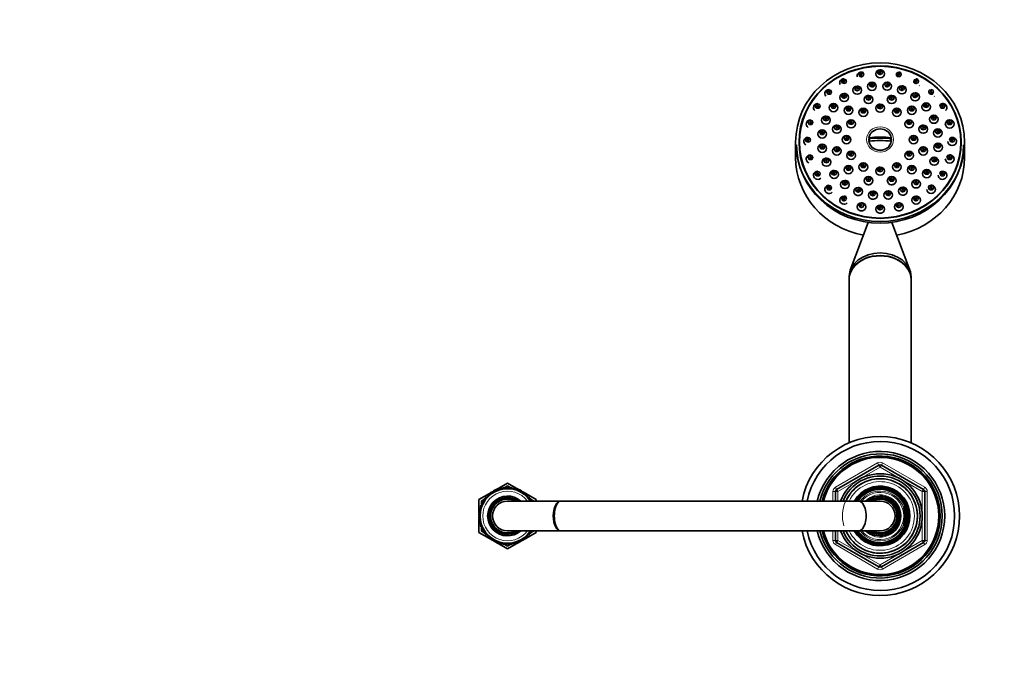
# Model space of a CAD drawing. Units: millimetres. Extents: x 0 to 1478, y 0 to 1758.
# Drawn here: x 396 to 793, y 1498 to 1758 of the extents above; entities that cross this region are included whole.
import ezdxf
from ezdxf import colors
from ezdxf.entities.mleader import LeaderData, LeaderLine
from ezdxf.math import Vec2, Vec3

# ---------------------------------------------------------------- set-up
doc = ezdxf.new("R2010")
doc.units = ezdxf.units.MM
doc.layers.add('DV2_Défaut', color=7, linetype='Continuous')
doc.layers.add('Défaut', color=7, linetype='Continuous')

# ---------------------------------------------------------------- blocks, each defined once
blk = doc.blocks.new('_DOT')
at = {"color": 0}
blk.add_line((0, 0), (-1, 0), dxfattribs=at)
at = {"color": 0, "const_width": 0.333}
blk.add_lwpolyline([(-0.1665, 0, 1), (0.1665, 0, 1)], format="xyb", close=True, dxfattribs=at)
blk = doc.blocks.new('SE1')
at = {"layer": 'DV2_Défaut', "color": 7, "linetype": 'Continuous', "lineweight": 35}
for p, q in [((738.34, 1710.28), (738.68, 1710.17)), ((746.98, 1710.17), (738.68, 1710.17)), ((747.32, 1710.28), (746.98, 1710.17)), ((708.83, 1708.53), (708.83, 1702.37)), ((710.33, 1708.53), (710.33, 1708.02)), ((775.33, 1708.02), (775.33, 1708.53)), ((776.83, 1702.37), (776.83, 1708.53)), ((738.06, 1676.22), (730.82, 1657)), ((754.84, 1657), (747.6, 1676.22)), ((730.33, 1654.35), (730.33, 1653.32)), ((730.33, 1653.2), (730.33, 1587.49)), ((755.33, 1653.32), (755.33, 1654.35)), ((755.33, 1587.49), (755.33, 1653.2)), ((725.33, 1568.72), (742.33, 1578.53)), ((743.33, 1578.53), (760.33, 1568.72)), ((588.35, 1568.73), (592.83, 1571.31)), ((591.49, 1569.39), (592.83, 1570.16)), ((592.83, 1571.31), (597.31, 1568.73)), ((592.83, 1570.16), (594.17, 1569.39)), ((742.1, 1569.84), (742.1, 1570.01)), ((742.83, 1570.03), (742.83, 1569.87)), ((742.83, 1569.87), (742.83, 1569.51)), ((581.33, 1564.67), (585.53, 1567.1)), ((585.59, 1566.32), (584.73, 1566.51)), ((584.73, 1566.51), (584.88, 1565.64)), ((586.36, 1566.93), (585.52, 1567.2)), ((585.52, 1567.2), (585.59, 1566.32)), ((585.64, 1567.16), (586.37, 1567.58)), ((586.37, 1567.82), (586.36, 1566.93)), ((587.19, 1567.48), (586.37, 1567.82)), ((586.61, 1567.72), (587.25, 1568.09)), ((587.28, 1568.36), (587.19, 1567.48)), ((588.06, 1567.95), (587.28, 1568.36)), ((587.5, 1568.24), (588.19, 1568.63)), ((588.22, 1568.81), (588.06, 1567.95)), ((588.97, 1568.33), (588.22, 1568.81)), ((589.21, 1569.18), (588.97, 1568.33)), ((589.9, 1568.64), (589.21, 1569.18)), ((590.22, 1569.46), (589.9, 1568.64)), ((590.87, 1568.86), (590.22, 1569.46)), ((590.76, 1568.96), (590.98, 1569.09)), ((591.26, 1569.65), (590.87, 1568.86)), ((591.84, 1568.99), (591.26, 1569.65)), ((592.3, 1569.74), (591.84, 1568.99)), ((592.83, 1569.03), (592.3, 1569.74)), ((593.36, 1569.74), (592.83, 1569.03)), ((593.82, 1568.99), (593.36, 1569.74)), ((594.4, 1569.65), (593.82, 1568.99)), ((594.79, 1568.86), (594.4, 1569.65)), ((594.68, 1569.09), (594.9, 1568.96)), ((595.44, 1569.46), (594.79, 1568.86)), ((595.76, 1568.64), (595.44, 1569.46)), ((596.45, 1569.18), (595.76, 1568.64)), ((596.7, 1568.33), (596.45, 1569.18)), ((597.44, 1568.81), (596.7, 1568.33)), ((597.6, 1567.95), (597.44, 1568.81)), ((597.47, 1568.63), (598.16, 1568.24)), ((598.38, 1568.36), (597.6, 1567.95)), ((598.47, 1567.48), (598.38, 1568.36)), ((598.41, 1568.09), (599.06, 1567.72)), ((599.29, 1567.82), (598.47, 1567.48)), ((599.3, 1566.93), (599.29, 1567.82)), ((599.29, 1567.58), (600.02, 1567.16)), ((600.14, 1567.2), (599.3, 1566.93)), ((600.07, 1566.32), (600.14, 1567.2)), ((600.93, 1566.51), (600.07, 1566.32)), ((600.13, 1567.1), (604.33, 1564.67)), ((600.78, 1565.64), (600.93, 1566.51)), ((724.83, 1564.03), (724.83, 1567.85)), ((742.1, 1569.41), (742.1, 1569.75)), ((760.83, 1567.85), (760.83, 1548.22)), ((581.33, 1560.14), (581.33, 1564.67)), ((582.72, 1562.36), (581.86, 1562.15)), ((581.86, 1562.15), (582.37, 1561.43)), ((583.14, 1563.25), (582.27, 1563.12)), ((582.27, 1563.12), (582.72, 1562.36)), ((582.33, 1564.1), (583.42, 1564.73)), ((582.33, 1563.13), (582.33, 1564.1)), ((582.33, 1562.27), (582.33, 1563.02)), ((583.65, 1564.09), (582.77, 1564.05)), ((582.77, 1564.05), (583.14, 1563.25)), ((584.23, 1564.89), (583.35, 1564.92)), ((583.35, 1564.92), (583.65, 1564.09)), ((583.74, 1564.91), (584.16, 1565.15)), ((584.88, 1565.64), (584, 1565.75)), ((584, 1565.75), (584.23, 1564.89)), ((614.21, 1564.03), (592.83, 1564.03)), ((601.66, 1565.75), (600.78, 1565.64)), ((601.43, 1564.89), (601.66, 1565.75)), ((602.31, 1564.92), (601.43, 1564.89)), ((601.5, 1565.15), (601.92, 1564.91)), ((602.01, 1564.09), (602.31, 1564.92)), ((602.89, 1564.05), (602.01, 1564.09)), ((602.24, 1564.73), (603.33, 1564.1)), ((603.33, 1564.1), (603.33, 1564.03)), ((604.33, 1564.67), (604.33, 1564.03)), ((734.18, 1564.03), (614.21, 1564.03)), ((742.83, 1564.03), (734.18, 1564.03)), ((752.33, 1561.39), (752.33, 1561.99)), ((581.84, 1558.53), (581.11, 1558.03)), ((581.11, 1558.03), (581.84, 1557.54)), ((581.93, 1559.51), (581.16, 1559.09)), ((581.16, 1559.09), (581.84, 1558.53)), ((582.11, 1560.48), (581.3, 1560.13)), ((581.3, 1560.13), (581.93, 1559.51)), ((581.33, 1559.18), (581.33, 1560.1)), ((581.33, 1558.18), (581.33, 1558.94)), ((582.37, 1561.43), (581.53, 1561.15)), ((581.53, 1561.15), (582.11, 1560.48)), ((582.33, 1561.42), (582.33, 1561.49)), ((752.33, 1561.14), (752.33, 1561.23)), ((581.84, 1557.54), (581.16, 1556.98)), ((581.16, 1556.98), (581.93, 1556.56)), ((581.93, 1556.56), (581.3, 1555.94)), ((581.3, 1555.94), (582.11, 1555.59)), ((581.33, 1557.12), (581.33, 1557.89)), ((581.33, 1555.97), (581.33, 1556.89)), ((581.33, 1551.4), (581.33, 1555.93)), ((582.11, 1555.59), (581.53, 1554.92)), ((581.53, 1554.92), (582.37, 1554.64)), ((582.37, 1554.64), (581.86, 1553.92)), ((582.33, 1554.58), (582.33, 1554.65)), ((752.33, 1554.84), (752.33, 1554.93)), ((752.33, 1554.08), (752.33, 1554.68)), ((585.53, 1548.97), (581.33, 1551.4)), ((581.86, 1553.92), (582.72, 1553.71)), ((582.72, 1553.71), (582.27, 1552.95)), ((582.27, 1552.95), (583.14, 1552.82)), ((582.33, 1553.05), (582.33, 1553.8)), ((582.33, 1551.97), (582.33, 1552.94)), ((583.42, 1551.34), (582.33, 1551.97)), ((583.14, 1552.82), (582.77, 1552.02)), ((582.77, 1552.02), (583.65, 1551.97)), ((583.65, 1551.97), (583.35, 1551.15)), ((583.35, 1551.15), (584.23, 1551.18)), ((584.16, 1550.92), (583.74, 1551.16)), ((584.23, 1551.18), (584, 1550.32)), ((584, 1550.32), (584.88, 1550.43)), ((584.88, 1550.43), (584.73, 1549.56)), ((592.83, 1552.03), (614.21, 1552.03)), ((604.33, 1551.4), (600.13, 1548.97)), ((600.93, 1549.56), (600.78, 1550.43)), ((600.78, 1550.43), (601.66, 1550.32)), ((601.66, 1550.32), (601.43, 1551.18)), ((601.43, 1551.18), (602.31, 1551.15)), ((601.92, 1551.16), (601.5, 1550.92)), ((602.01, 1551.97), (602.89, 1552.02)), ((602.31, 1551.15), (602.01, 1551.97)), ((603.33, 1551.97), (602.24, 1551.34)), ((603.33, 1552.03), (603.33, 1551.97)), ((604.33, 1552.03), (604.33, 1551.4)), ((614.21, 1552.03), (734.18, 1552.03)), ((724.83, 1548.22), (724.83, 1552.03)), ((734.18, 1552.03), (742.83, 1552.03)), ((584.73, 1549.56), (585.59, 1549.75)), ((585.59, 1549.75), (585.52, 1548.87)), ((585.52, 1548.87), (586.36, 1549.14)), ((586.37, 1548.48), (585.64, 1548.91)), ((586.36, 1549.14), (586.37, 1548.25)), ((586.37, 1548.25), (587.19, 1548.59)), ((587.25, 1547.98), (586.61, 1548.35)), ((587.19, 1548.59), (587.28, 1547.71)), ((587.28, 1547.71), (588.06, 1548.12)), ((588.19, 1547.43), (587.5, 1547.83)), ((588.06, 1548.12), (588.22, 1547.26)), ((588.22, 1547.26), (588.97, 1547.74)), ((592.83, 1544.76), (588.35, 1547.34)), ((588.97, 1547.74), (589.21, 1546.89)), ((589.21, 1546.89), (589.9, 1547.43)), ((589.9, 1547.43), (590.22, 1546.61)), ((590.22, 1546.61), (590.87, 1547.21)), ((590.98, 1546.98), (590.76, 1547.11)), ((590.87, 1547.21), (591.26, 1546.42)), ((591.26, 1546.42), (591.84, 1547.08)), ((592.83, 1545.91), (591.49, 1546.68)), ((591.84, 1547.08), (592.3, 1546.33)), ((592.3, 1546.33), (592.83, 1547.03)), ((597.31, 1547.34), (592.83, 1544.76)), ((592.83, 1547.03), (593.36, 1546.33)), ((594.17, 1546.68), (592.83, 1545.91)), ((593.36, 1546.33), (593.82, 1547.08)), ((593.82, 1547.08), (594.4, 1546.42)), ((594.4, 1546.42), (594.79, 1547.21)), ((594.9, 1547.11), (594.68, 1546.98)), ((594.79, 1547.21), (595.44, 1546.61)), ((595.44, 1546.61), (595.76, 1547.43)), ((595.76, 1547.43), (596.45, 1546.89)), ((596.45, 1546.89), (596.7, 1547.74)), ((596.7, 1547.74), (597.44, 1547.26)), ((597.44, 1547.26), (597.6, 1548.12)), ((598.16, 1547.83), (597.47, 1547.43)), ((597.6, 1548.12), (598.38, 1547.71)), ((598.38, 1547.71), (598.47, 1548.59)), ((599.06, 1548.35), (598.41, 1547.98)), ((598.47, 1548.59), (599.29, 1548.25)), ((599.29, 1548.25), (599.3, 1549.14)), ((600.02, 1548.91), (599.29, 1548.48)), ((599.3, 1549.14), (600.14, 1548.87)), ((600.14, 1548.87), (600.07, 1549.75)), ((600.07, 1549.75), (600.93, 1549.56)), ((742.33, 1537.54), (725.33, 1547.35)), ((760.33, 1547.35), (743.33, 1537.54))]:
    blk.add_line(p, q, dxfattribs=at)
at = {"layer": 'DV2_Défaut', "color": 7, "linetype": 'Continuous', "lineweight": 18}
for p, q in [((724.83, 1569.58), (741.83, 1579.4)), ((741.83, 1579.4), (742.33, 1578.53)), ((742.83, 1577.66), (742.33, 1578.53)), ((742.83, 1577.66), (743.33, 1578.53)), ((743.33, 1578.53), (743.83, 1579.4)), ((743.83, 1579.4), (760.83, 1569.58)), ((742.83, 1577.66), (725.83, 1567.85)), ((759.83, 1567.85), (742.83, 1577.66)), ((723.83, 1564.03), (723.83, 1567.85)), ((723.83, 1567.85), (724.83, 1567.85)), ((724.83, 1569.58), (725.33, 1568.72)), ((725.83, 1567.85), (724.83, 1567.85)), ((725.83, 1567.85), (725.33, 1568.72)), ((725.83, 1567.85), (725.83, 1564.03)), ((760.33, 1568.72), (759.83, 1567.85)), ((759.83, 1548.22), (759.83, 1567.85)), ((760.83, 1567.85), (759.83, 1567.85)), ((760.33, 1568.72), (760.83, 1569.58)), ((760.83, 1567.85), (761.83, 1567.85)), ((761.83, 1567.85), (761.83, 1548.22)), ((723.83, 1548.22), (723.83, 1552.03)), ((725.83, 1552.03), (725.83, 1548.22)), ((723.83, 1548.22), (724.83, 1548.22)), ((725.83, 1548.22), (724.83, 1548.22)), ((724.83, 1546.49), (725.33, 1547.35)), ((741.83, 1536.67), (724.83, 1546.49)), ((725.83, 1548.22), (725.33, 1547.35)), ((725.83, 1548.22), (742.83, 1538.4)), ((742.83, 1538.4), (759.83, 1548.22)), ((760.83, 1546.49), (743.83, 1536.67)), ((760.83, 1548.22), (759.83, 1548.22)), ((760.33, 1547.35), (759.83, 1548.22)), ((760.33, 1547.35), (760.83, 1546.49)), ((760.83, 1548.22), (761.83, 1548.22)), ((742.33, 1537.54), (742.83, 1538.4)), ((743.33, 1537.54), (742.83, 1538.4)), ((741.83, 1536.67), (742.33, 1537.54)), ((743.33, 1537.54), (743.83, 1536.67))]:
    blk.add_line(p, q, dxfattribs=at)
at = {"layer": 'DV2_Défaut', "color": 7, "linetype": 'Continuous', "lineweight": 35}
for centre, radius, start, end in [((728.27, 1732.98), 1.03, 86.5856, 175.844), ((722.27, 1728.65), 1.03, 86.5856, 175.844), ((738.12, 1726.3), 1.03, 86.5856, 175.844), ((747.43, 1726.3), 1.03, 86.5856, 175.844), ((717.66, 1723.01), 1.03, 86.5856, 175.844), ((724.01, 1723), 1.03, 86.5856, 175.844), ((730.05, 1721.92), 1.03, 86.5856, 175.844), ((736.02, 1721.1), 1.03, 86.5856, 175.844), ((742.77, 1722.8), 1.03, 86.5856, 175.844), ((749.52, 1721.1), 1.03, 86.5856, 175.844), ((755.5, 1721.92), 1.03, 86.5856, 175.844), ((761.29, 1723.3), 1.03, 86.5856, 175.844), ((767.89, 1723.01), 1.03, 86.5856, 175.844), ((714.76, 1716.44), 1.03, 86.5856, 175.844), ((720.99, 1717.98), 1.03, 86.5856, 175.844), ((731.08, 1716.46), 1.03, 86.5856, 175.844), ((754.47, 1716.46), 1.03, 86.5856, 175.844), ((764.41, 1718.33), 1.03, 86.5856, 175.844), ((770.79, 1716.44), 1.03, 86.5856, 175.844), ((719.45, 1712.4), 1.03, 86.5856, 175.844), ((725.39, 1714.34), 1.03, 86.5856, 175.844), ((760.16, 1714.34), 1.03, 86.5856, 175.844), ((766.05, 1712.78), 1.03, 86.5856, 175.844), ((713.77, 1709.38), 1.03, 86.5856, 175.844), ((729.27, 1710.12), 1.03, 86.5856, 175.844), ((756.27, 1710.12), 1.03, 86.5856, 175.844), ((771.77, 1709.38), 1.03, 86.5856, 175.844), ((719.5, 1706.63), 1.03, 86.5856, 175.844), ((725.39, 1705.58), 1.03, 86.5856, 175.844), ((731.08, 1703.78), 1.03, 86.5856, 175.844), ((754.47, 1703.78), 1.03, 86.5856, 175.844), ((760.16, 1705.58), 1.03, 86.5856, 175.844), ((766.1, 1707.01), 1.03, 86.5856, 175.844), ((714.76, 1702.33), 1.03, 86.5856, 175.844), ((721.14, 1701.08), 1.03, 86.5856, 175.844), ((764.56, 1701.43), 1.03, 86.5856, 175.844), ((770.79, 1702.33), 1.03, 86.5856, 175.844), ((717.66, 1695.76), 1.03, 86.5856, 175.844), ((724.26, 1696.11), 1.03, 86.5856, 175.844), ((730.05, 1698), 1.03, 86.5856, 175.844), ((736.02, 1699.13), 1.03, 86.5856, 175.844), ((742.77, 1697.43), 1.03, 86.5856, 175.844), ((749.52, 1699.13), 1.03, 86.5856, 175.844), ((755.5, 1698), 1.03, 86.5856, 175.844), ((761.54, 1696.42), 1.03, 86.5856, 175.844), ((767.89, 1695.76), 1.03, 86.5856, 175.844), ((738.12, 1693.62), 1.03, 86.5856, 175.844), ((747.43, 1693.62), 1.03, 86.5856, 175.844), ((722.27, 1690.12), 1.03, 86.5856, 175.844), ((763.28, 1690.12), 1.03, 86.5856, 175.844), ((739.97, 1687.14), 1.59, 242.2152, 289.9898), ((746.1, 1687.19), 1.59, 255.9093, 291.6338), ((735.32, 1682.43), 1.6, 243.0738, 287.9718), ((750.34, 1682.43), 1.6, 258.1228, 291.6323), ((742.83, 1681.5), 1.6, 255.7239, 290.4244), ((742.83, 1558.03), 32, 0, 169.1715), ((742.83, 1558.03), 30, 0, 168.4454), ((742.83, 1558.03), 26, 0, 166.6523), ((742.83, 1558.03), 25, 0, 166.0685), ((742.83, 1558.03), 24.15, 0, 165.5723), ((742.83, 1558.03), 23.88, 0, 165.4033), ((742.83, 1558.03), 23.6, 0, 165.2331), ((742.83, 1577.66), 1, 60, 120), ((742.83, 1558.03), 17, 0, 159.2375), ((742.83, 1558.03), 16.09, 0, 158.0797), ((742.83, 1558.03), 15, 0, 156.4058), ((742.83, 1558.03), 12, 0, 149.8229), ((742.83, 1558.03), 11.83, 210.5747, 90), ((742.83, 1558.03), 11.83, 93.5444, 149.3945), ((592.83, 1558.03), 11, 33.1874, 326.8244), ((592.83, 1558.03), 8, 48.5904, 311.4096), ((725.83, 1567.85), 1, 120, 180), ((742.83, 1558.03), 11.47, 0, 148.2613), ((742.83, 1558.03), 11, 0, 146.7285), ((742.83, 1558.03), 10.75, 0, 146.0397), ((742.83, 1558.03), 8, 0, 131.4096), ((759.83, 1567.85), 1, 0, 60), ((592.83, 1558.03), 7.3, 55.2772, 304.7228), ((592.83, 1558.03), 6.8, 61.9275, 298.0725), ((592.83, 1558.03), 6, 90, 270), ((742.83, 1558.03), 7.3, 0, 125.055), ((742.83, 1558.03), 6.8, 0, 118.0725), ((742.83, 1558.03), 6, 0, 90), ((742.83, 1558.03), 10.29, 337.3849, 22.6151), ((742.83, 1558.03), 32, 190.8102, 0), ((742.83, 1558.03), 30, 191.537, 0), ((742.83, 1558.03), 26, 193.3833, 0), ((742.83, 1558.03), 25, 193.9267, 0), ((742.83, 1558.03), 24.15, 194.409, 0), ((742.83, 1558.03), 23.88, 194.5727, 0), ((742.83, 1558.03), 23.6, 194.7378, 0), ((742.83, 1558.03), 17, 200.7677, 0), ((742.83, 1558.03), 16.09, 201.9506, 0), ((742.83, 1558.03), 15, 203.6157, 0), ((742.83, 1558.03), 12, 210.0622, 0), ((742.83, 1558.03), 11.47, 211.6048, 0), ((742.83, 1558.03), 11, 213.2147, 0), ((742.83, 1558.03), 10.75, 213.9801, 0), ((742.83, 1558.03), 8, 228.5904, 0), ((742.83, 1558.03), 7.3, 235.2772, 0), ((742.83, 1558.03), 6.8, 241.9275, 0), ((742.83, 1558.03), 6, 270, 0), ((742.83, 1558.03), 9.99, 341.9243, 18.0757), ((725.83, 1548.22), 1, 180, 240), ((759.83, 1548.22), 1, 300, 0), ((742.83, 1538.4), 1, 240, 300)]:
    blk.add_arc(centre, radius, start, end, dxfattribs=at)
at = {"layer": 'DV2_Défaut', "color": 7, "linetype": 'Continuous', "lineweight": 18}
for centre, radius, start, end in [((742.83, 1577.66), 2, 60, 120), ((742.83, 1558.03), 15.15, 255, 195), ((742.83, 1558.03), 13.83, 0, 154.2791), ((592.83, 1558.03), 10, 36.8699, 323.1301), ((725.83, 1567.85), 2, 120, 180), ((742.83, 1558.03), 11.47, 0, 148.2595), ((742.83, 1558.03), 10.02, 18.6035, 143.2319), ((742.83, 1558.03), 9.52, 219.0474, 140.9526), ((742.83, 1558.03), 8.5, 0, 135.0991), ((759.83, 1567.85), 2, 0, 60), ((592.83, 1558.03), 7.55, 52.6271, 307.3729), ((742.83, 1558.03), 7.55, 0, 127.3729), ((742.83, 1558.03), 13.83, 205.8341, 0), ((742.83, 1558.03), 11.47, 211.6066, 0), ((742.83, 1558.03), 8.5, 224.9009, 0), ((742.83, 1558.03), 7.55, 232.6271, 0), ((742.83, 1558.03), 10.02, 216.7681, 341.3965), ((725.83, 1548.22), 2, 180, 240), ((759.83, 1548.22), 2, 300, 0), ((742.83, 1538.4), 2, 240, 300)]:
    blk.add_arc(centre, radius, start, end, dxfattribs=at)
at = {"layer": 'DV2_Défaut', "color": 7, "linetype": 'Continuous', "lineweight": 35}
for centre, major_axis in [((742.83, 1708.53), (34, 0)), ((742.83, 1708.53), (-32.65, 0)), ((742.83, 1708.53), (32.5, 0)), ((742.83, 1736.05), (1.75, 0)), ((742.83, 1736.74), (-0.3, 0)), ((728.33, 1733.09), (-0.3, 0)), ((735.32, 1735.81), (0.3, 0)), ((739.56, 1730.99), (-1.75, 0)), ((745.69, 1731.04), (1.75, 0)), ((750.34, 1735.81), (-0.3, 0)), ((757.33, 1733.09), (-0.3, 0)), ((722.32, 1728.75), (-0.3, 0)), ((733.65, 1729.45), (-1.75, 0)), ((733.65, 1730.13), (-0.3, 0)), ((739.56, 1731.67), (0.3, 0)), ((745.69, 1731.72), (-0.3, 0)), ((751.63, 1729.6), (1.75, 0)), ((751.63, 1730.28), (-0.3, 0)), ((756.97, 1726.76), (1.75, 0)), ((763.34, 1728.75), (-0.3, 0)), ((728.36, 1726.52), (-1.75, 0)), ((728.36, 1727.21), (-0.3, 0)), ((738.17, 1725.72), (1.75, 0)), ((738.17, 1726.4), (0.3, 0)), ((747.49, 1725.72), (1.75, 0)), ((747.49, 1726.4), (0.3, 0)), ((756.97, 1727.44), (-0.3, 0)), ((717.72, 1723.11), (-0.3, 0)), ((724.06, 1722.41), (-1.75, 0)), ((724.06, 1723.1), (-0.3, 0)), ((730.1, 1721.34), (1.75, 0)), ((730.1, 1722.02), (-0.3, 0)), ((736.08, 1720.52), (1.75, 0)), ((736.08, 1721.2), (0.3, 0)), ((742.83, 1722.22), (1.75, 0)), ((742.83, 1722.9), (-0.3, 0)), ((749.58, 1720.52), (1.75, 0)), ((749.58, 1721.2), (0.3, 0)), ((755.56, 1721.34), (-1.75, 0)), ((755.56, 1722.02), (-0.3, 0)), ((761.35, 1722.72), (1.75, 0)), ((761.35, 1723.4), (-0.3, 0)), ((767.95, 1723.11), (-0.3, 0)), ((714.82, 1716.54), (-0.3, 0)), ((721.04, 1717.39), (-1.75, 0)), ((721.04, 1718.08), (-0.3, 0)), ((731.14, 1715.88), (1.75, 0)), ((731.14, 1716.56), (-0.3, 0)), ((754.52, 1715.88), (1.75, 0)), ((754.52, 1716.56), (-0.3, 0)), ((764.46, 1717.75), (1.75, 0)), ((764.46, 1718.43), (-0.3, 0)), ((770.84, 1715.85), (-1.75, 0)), ((770.84, 1716.54), (-0.3, 0)), ((719.51, 1711.81), (-1.75, 0)), ((719.51, 1712.5), (-0.3, 0)), ((725.44, 1713.76), (1.75, 0)), ((725.44, 1714.44), (-0.3, 0)), ((760.22, 1713.76), (-1.75, 0)), ((760.22, 1714.44), (-0.3, 0)), ((766.1, 1712.2), (1.75, 0)), ((766.1, 1712.88), (-0.3, 0)), ((713.83, 1709.49), (-0.3, 0)), ((729.33, 1709.53), (-1.75, 0)), ((729.33, 1710.22), (-0.3, 0)), ((756.33, 1709.53), (1.75, 0)), ((756.33, 1710.22), (-0.3, 0)), ((771.83, 1709.49), (-0.3, 0)), ((719.56, 1706.05), (-1.75, 0)), ((719.56, 1706.73), (-0.3, 0)), ((725.44, 1705), (1.75, 0)), ((725.44, 1705.68), (-0.3, 0)), ((731.14, 1703.19), (1.75, 0)), ((754.52, 1703.19), (1.75, 0)), ((760.22, 1705), (1.75, 0)), ((760.22, 1705.68), (-0.3, 0)), ((766.16, 1706.43), (1.75, 0)), ((766.16, 1707.12), (-0.3, 0)), ((714.82, 1702.43), (-0.3, 0)), ((721.2, 1700.49), (-1.75, 0)), ((721.2, 1701.18), (-0.3, 0)), ((731.14, 1703.88), (-0.3, 0)), ((754.52, 1703.88), (-0.3, 0)), ((764.62, 1700.85), (1.75, 0)), ((764.62, 1701.53), (-0.3, 0)), ((770.84, 1702.43), (-0.3, 0)), ((724.31, 1695.53), (-1.75, 0)), ((730.1, 1697.42), (-1.75, 0)), ((730.1, 1698.1), (-0.3, 0)), ((736.08, 1698.55), (1.75, 0)), ((736.08, 1699.23), (0.3, 0)), ((742.83, 1696.85), (1.75, 0)), ((742.83, 1697.53), (-0.3, 0)), ((749.58, 1698.55), (1.75, 0)), ((749.58, 1699.23), (0.3, 0)), ((755.56, 1697.42), (1.75, 0)), ((755.56, 1698.1), (-0.3, 0)), ((761.6, 1695.83), (1.75, 0)), ((761.6, 1696.52), (-0.3, 0)), ((717.72, 1695.86), (-0.3, 0)), ((724.31, 1696.21), (-0.3, 0)), ((728.69, 1691.49), (-1.75, 0)), ((738.17, 1693.04), (1.75, 0)), ((738.17, 1693.72), (0.3, 0)), ((747.49, 1693.04), (-1.75, 0)), ((747.49, 1693.72), (0.3, 0)), ((757.3, 1691.72), (1.75, 0)), ((767.95, 1695.86), (-0.3, 0)), ((722.32, 1690.22), (-0.3, 0)), ((728.69, 1692.17), (-0.3, 0)), ((734.03, 1688.65), (-1.75, 0)), ((734.03, 1689.33), (-0.3, 0)), ((739.97, 1687.2), (-1.75, 0)), ((746.1, 1687.25), (1.75, 0)), ((752.01, 1688.79), (-1.75, 0)), ((752.01, 1689.48), (-0.3, 0)), ((757.3, 1692.4), (-0.3, 0)), ((763.34, 1690.22), (-0.3, 0)), ((728.33, 1685.89), (-0.3, 0)), ((739.97, 1687.89), (-0.3, 0)), ((746.1, 1687.94), (0.3, 0)), ((757.33, 1685.2), (-1.75, 0)), ((757.33, 1685.89), (-0.3, 0)), ((735.32, 1682.48), (1.75, 0)), ((735.32, 1683.16), (0.3, 0)), ((742.83, 1681.55), (-1.75, 0)), ((742.83, 1682.23), (-0.3, 0)), ((750.34, 1682.48), (1.75, 0)), ((750.34, 1683.16), (-0.3, 0))]:
    blk.add_ellipse(centre, major_axis=major_axis, ratio=0.939693, dxfattribs=at)
for centre, major_axis, ratio, start_param, end_param in [((735.32, 1735.12), (1.75, 0), 0.939693, 1.570796, 3.296425), ((735.32, 1735.74), (1.07, 0), 0.939693, 0.907446, 1.570796), ((742.83, 1736.67), (-1.07, 0), 0.939693, 4.049038, 4.712389), ((750.34, 1735.74), (-1.07, 0), 0.939693, 4.049038, 4.712389), ((728.33, 1732.4), (1.75, 0), 0.939693, 1.584012, 3.531949), ((728.33, 1733.02), (-1.07, 0), 0.939693, 4.706896, 6.283185), ((739.56, 1731.61), (-1.07, 0), 0.939693, 4.049038, 4.712389), ((745.69, 1731.66), (-1.07, 0), 0.939693, 4.049038, 4.712389), ((757.33, 1733.02), (-1.07, 0), 0.939693, 4.049038, 4.712389), ((722.32, 1728.07), (1.75, 0), 0.939693, 1.584012, 3.783421), ((722.32, 1728.69), (1.07, 0), 0.939693, 1.565303, 3.141593), ((733.65, 1730.07), (1.07, 0), 0.939693, 0.907446, 1.570796), ((751.63, 1730.21), (1.07, 0), 0.939693, 0.907446, 1.570796), ((756.97, 1727.38), (1.07, 0), 0.939693, 0.907446, 1.570796), ((757.33, 1732.4), (-1.75, 0), 0.939693, 2.378776, 2.435901), ((763.34, 1728.69), (1.07, 0), 0.939693, 0.907446, 1.570796), ((728.36, 1727.14), (-1.07, 0), 0.939693, 4.049038, 4.712389), ((738.17, 1726.33), (1.07, 0), 0.939693, 1.565303, 3.141593), ((747.49, 1726.33), (1.07, 0), 0.939693, 1.565303, 3.141593), ((763.34, 1728.07), (-1.75, 0), 0.939693, 2.384808, 2.435901), ((717.72, 1722.43), (1.75, 0), 0.939693, 1.584012, 3.960527), ((717.72, 1723.04), (1.07, 0), 0.939693, 1.565303, 3.141593), ((724.06, 1723.03), (1.07, 0), 0.939693, 1.565303, 3.141593), ((730.1, 1721.96), (1.07, 0), 0.939693, 1.565303, 3.141593), ((736.08, 1721.14), (1.07, 0), 0.939693, 1.565303, 3.141593), ((742.83, 1722.84), (-1.07, 0), 0.939693, 4.706896, 6.283185), ((749.58, 1721.14), (1.07, 0), 0.939693, 1.565303, 3.141593), ((755.56, 1721.96), (1.07, 0), 0.939693, 1.565303, 3.141593), ((761.35, 1723.34), (1.07, 0), 0.939693, 1.565303, 3.141593), ((767.95, 1723.04), (1.07, 0), 0.939693, 1.565303, 3.141593), ((767.95, 1722.43), (1.75, 0), 0.939693, 0, 1.616621), ((767.95, 1722.43), (1.75, 0), 0.939693, 5.512838, 6.283185), ((714.82, 1715.85), (1.75, 0), 0.939693, 1.584012, 4.132246), ((714.82, 1716.47), (1.07, 0), 0.939693, 1.565303, 3.141593), ((721.04, 1718.01), (-1.07, 0), 0.939693, 4.706896, 6.283185), ((731.14, 1716.5), (1.07, 0), 0.939693, 1.565303, 3.141593), ((754.52, 1716.5), (1.07, 0), 0.939693, 1.565303, 3.141593), ((764.46, 1718.37), (1.07, 0), 0.939693, 1.565303, 3.141593), ((770.84, 1716.47), (1.07, 0), 0.939693, 1.565303, 3.141593), ((719.51, 1712.43), (-1.07, 0), 0.939693, 4.706896, 6.283185), ((725.44, 1714.37), (1.07, 0), 0.939693, 1.565303, 3.141593), ((742.83, 1709.57), (-4.55, 0), 0.939693, 3.307221, 6.117556), ((760.22, 1714.37), (1.07, 0), 0.939693, 1.565303, 3.141593), ((766.1, 1712.81), (1.07, 0), 0.939693, 1.565303, 3.141593), ((713.83, 1708.8), (1.75, 0), 0.939693, 1.584012, 4.165), ((713.83, 1709.42), (1.07, 0), 0.939693, 1.565303, 3.141593), ((729.33, 1710.15), (1.07, 0), 0.939693, 1.565303, 3.141593), ((742.83, 1706.72), (-11.33, 0), 0.34202, 4.305229, 5.119549), ((742.83, 1705.31), (11.33, 0), 0.34202, 1.163636, 1.977956), ((742.83, 1709.57), (4.55, 0), 0.939693, 3.307221, 6.117556), ((742.83, 1709.46), (4.22, 0), 0.939693, 2.962934, 3.28045), ((742.83, 1709.46), (-4.22, 0), 0.939693, 3.002735, 3.320251), ((756.33, 1710.15), (1.07, 0), 0.939693, 1.565303, 3.141593), ((771.83, 1708.8), (1.75, 0), 0.939693, 3.141593, 6.283185), ((771.83, 1709.42), (-1.07, 0), 0.939693, 4.706896, 6.283185), ((771.83, 1708.8), (1.75, 0), 0.939693, 0, 1.616621), ((742.83, 1707.51), (33.63, 0), 0.939693, 3.141593, 6.283185), ((719.56, 1706.67), (1.07, 0), 0.939693, 1.565303, 3.141593), ((725.44, 1705.62), (1.07, 0), 0.939693, 1.565303, 3.141593), ((731.14, 1703.81), (1.07, 0), 0.939693, 1.565303, 3.141593), ((754.52, 1703.81), (1.07, 0), 0.939693, 1.565303, 3.141593), ((760.22, 1705.62), (1.07, 0), 0.939693, 1.565303, 3.141593), ((766.16, 1707.05), (1.07, 0), 0.939693, 1.565303, 3.141593), ((742.83, 1702.37), (34, 0), 0.939693, 3.141593, 4.513489), ((714.82, 1701.75), (1.75, 0), 0.939693, 1.584012, 4.329894), ((714.82, 1702.37), (1.07, 0), 0.939693, 1.565303, 3.141593), ((721.2, 1701.11), (1.07, 0), 0.939693, 1.565303, 3.141593), ((742.83, 1702.37), (34, 0), 0.939693, 4.911289, 6.283185), ((764.62, 1701.47), (-1.07, 0), 0.939693, 4.706896, 6.283185), ((770.84, 1701.75), (1.75, 0), 0.939693, 3.141593, 6.283185), ((770.84, 1702.37), (-1.07, 0), 0.939693, 4.706896, 6.283185), ((770.84, 1701.75), (1.75, 0), 0.939693, 0, 1.616621), ((717.72, 1695.18), (1.75, 0), 0.939693, 1.584012, 5.462477), ((717.72, 1695.79), (1.07, 0), 0.939693, 1.565303, 3.141593), ((724.31, 1696.14), (1.07, 0), 0.939693, 1.565303, 3.141593), ((730.1, 1698.03), (-1.07, 0), 0.939693, 4.706896, 6.283185), ((736.08, 1699.17), (1.07, 0), 0.939693, 1.565303, 3.141593), ((742.83, 1697.47), (-1.07, 0), 0.939693, 4.706896, 6.283185), ((749.58, 1699.17), (1.07, 0), 0.939693, 1.565303, 3.141593), ((755.56, 1698.03), (1.07, 0), 0.939693, 1.565303, 3.141593), ((761.6, 1696.45), (-1.07, 0), 0.939693, 4.706896, 6.283185), ((767.95, 1695.18), (-1.75, 0), 0.939693, 0, 4.758214), ((767.95, 1695.79), (-1.07, 0), 0.939693, 4.706896, 6.283185), ((728.69, 1692.1), (1.07, 0), 0.939693, 0.907446, 1.570796), ((738.17, 1693.66), (1.07, 0), 0.939693, 1.565303, 3.141593), ((747.49, 1693.66), (1.07, 0), 0.939693, 1.565303, 3.141593), ((757.3, 1692.34), (1.07, 0), 0.939693, 0.907446, 1.570796), ((722.32, 1689.53), (1.75, 0), 0.939693, 1.616621, 5.475532), ((722.32, 1690.15), (1.07, 0), 0.939693, 1.565303, 3.141593), ((734.03, 1689.26), (1.07, 0), 0.939693, 0.907446, 1.570796), ((739.97, 1687.82), (1.07, 0), 0.939693, 0.907446, 1.570796), ((746.1, 1687.87), (-1.07, 0), 0.939693, 4.049038, 4.712389), ((752.01, 1689.41), (-1.07, 0), 0.939693, 4.049038, 4.712389), ((763.34, 1689.53), (1.75, 0), 0.939693, 3.141593, 6.283185), ((763.34, 1690.15), (1.07, 0), 0.939693, 1.565303, 3.141593), ((763.34, 1689.53), (1.75, 0), 0.939693, 0, 1.584012), ((728.33, 1685.2), (-1.75, 0), 0.939693, 4.712389, 6.283185), ((728.33, 1685.2), (-1.75, 0), 0.939693, 0, 2.356535), ((728.33, 1685.82), (1.07, 0), 0.939693, 0.907446, 1.570796), ((757.33, 1685.82), (1.07, 0), 0.939693, 0.907446, 1.570796), ((735.32, 1683.1), (1.07, 0), 0.939693, 0.907446, 1.570796), ((742.83, 1682.17), (-1.07, 0), 0.939693, 4.049038, 4.712389), ((750.34, 1683.1), (-1.07, 0), 0.939693, 4.049038, 4.712389), ((742.83, 1654.35), (-12.5, 0), 0.766044, 3.141593, 6.283185), ((742.83, 1653.2), (12.5, 0), 0.766044, 0, 3.141593), ((742.83, 1653.32), (12.5, 0), 0.766044, 0, 3.141593), ((614.21, 1558.03), (0, -6), 0.5, 3.141593, 6.283185), ((614.21, 1558.03), (0, 6), 0.425205, 0, 3.141593), ((734.18, 1558.03), (0, -6), 0.5, 0, 3.141841), ((734.18, 1558.03), (0, -6), 0.5, 6.283049, 6.283185)]:
    blk.add_ellipse(centre, major_axis=major_axis, ratio=ratio, start_param=start_param, end_param=end_param, dxfattribs=at)
at = {"layer": 'DV2_Défaut', "color": 7, "linetype": 'Continuous', "lineweight": 18}
for centre, major_axis, start_param, end_param in [((735.32, 1735.74), (1.07, 0), 1.570796, 6.283185), ((735.32, 1735.74), (1.07, 0), 0, 0.907446), ((742.83, 1736.67), (-1.07, 0), 4.712389, 6.283185), ((742.83, 1736.67), (-1.07, 0), 0, 4.049038), ((750.34, 1735.74), (-1.07, 0), 4.712389, 6.283185), ((750.34, 1735.74), (-1.07, 0), 0, 4.049038), ((728.33, 1733.02), (-1.07, 0), 0, 4.706896), ((739.56, 1731.61), (-1.07, 0), 4.712389, 6.283185), ((739.56, 1731.61), (-1.07, 0), 0, 4.049038), ((745.69, 1731.66), (-1.07, 0), 4.712389, 6.283185), ((745.69, 1731.66), (-1.07, 0), 0, 4.049038), ((757.33, 1733.02), (-1.07, 0), 4.712389, 6.283185), ((757.33, 1733.02), (-1.07, 0), 0, 4.049038), ((722.32, 1728.69), (1.07, 0), 3.141593, 6.283185), ((722.32, 1728.69), (1.07, 0), 0, 1.565303), ((733.65, 1730.07), (1.07, 0), 1.570796, 6.283185), ((733.65, 1730.07), (1.07, 0), 0, 0.907446), ((751.63, 1730.21), (1.07, 0), 1.570796, 6.283185), ((751.63, 1730.21), (1.07, 0), 0, 0.907446), ((756.97, 1727.38), (1.07, 0), 1.570796, 6.283185), ((763.34, 1728.69), (1.07, 0), 1.570796, 6.283185), ((763.34, 1728.69), (1.07, 0), 0, 0.907446), ((728.36, 1727.14), (-1.07, 0), 4.712389, 6.283185), ((728.36, 1727.14), (-1.07, 0), 0, 4.049038), ((738.17, 1726.33), (1.07, 0), 3.141593, 6.283185), ((738.17, 1726.33), (1.07, 0), 0, 1.565303), ((747.49, 1726.33), (1.07, 0), 3.141593, 6.283185), ((747.49, 1726.33), (1.07, 0), 0, 1.565303), ((756.97, 1727.38), (1.07, 0), 0, 0.907446), ((717.72, 1723.04), (1.07, 0), 3.141593, 6.283185), ((717.72, 1723.04), (1.07, 0), 0, 1.565303), ((724.06, 1723.03), (1.07, 0), 3.141593, 6.283185), ((724.06, 1723.03), (1.07, 0), 0, 1.565303), ((730.1, 1721.96), (1.07, 0), 3.141593, 6.283185), ((730.1, 1721.96), (1.07, 0), 0, 1.565303), ((736.08, 1721.14), (1.07, 0), 3.141593, 6.283185), ((736.08, 1721.14), (1.07, 0), 0, 1.565303), ((742.83, 1722.84), (-1.07, 0), 0, 4.706896), ((749.58, 1721.14), (1.07, 0), 3.141593, 6.283185), ((749.58, 1721.14), (1.07, 0), 0, 1.565303), ((755.56, 1721.96), (1.07, 0), 3.141593, 6.283185), ((755.56, 1721.96), (1.07, 0), 0, 1.565303), ((761.35, 1723.34), (1.07, 0), 3.141593, 6.283185), ((761.35, 1723.34), (1.07, 0), 0, 1.565303), ((767.95, 1723.04), (1.07, 0), 3.141593, 6.283185), ((767.95, 1723.04), (1.07, 0), 0, 1.565303), ((714.82, 1716.47), (1.07, 0), 0, 1.565303), ((721.04, 1718.01), (-1.07, 0), 0, 4.706896), ((731.14, 1716.5), (1.07, 0), 3.141593, 6.283185), ((731.14, 1716.5), (1.07, 0), 0, 1.565303), ((754.52, 1716.5), (1.07, 0), 3.141593, 6.283185), ((754.52, 1716.5), (1.07, 0), 0, 1.565303), ((764.46, 1718.37), (1.07, 0), 3.141593, 6.283185), ((764.46, 1718.37), (1.07, 0), 0, 1.565303), ((770.84, 1716.47), (1.07, 0), 0, 1.565303), ((714.82, 1716.47), (1.07, 0), 3.141593, 6.283185), ((719.51, 1712.43), (-1.07, 0), 0, 4.706896), ((725.44, 1714.37), (1.07, 0), 3.141593, 6.283185), ((725.44, 1714.37), (1.07, 0), 0, 1.565303), ((760.22, 1714.37), (1.07, 0), 3.141593, 6.283185), ((760.22, 1714.37), (1.07, 0), 0, 1.565303), ((766.1, 1712.81), (1.07, 0), 3.141593, 6.283185), ((766.1, 1712.81), (1.07, 0), 0, 1.565303), ((770.84, 1716.47), (1.07, 0), 3.141593, 6.283185), ((713.83, 1709.42), (1.07, 0), 3.141593, 6.283185), ((713.83, 1709.42), (1.07, 0), 0, 1.565303), ((729.33, 1710.15), (1.07, 0), 3.141593, 6.283185), ((729.33, 1710.15), (1.07, 0), 0, 1.565303), ((756.33, 1710.15), (1.07, 0), 3.141593, 6.283185), ((756.33, 1710.15), (1.07, 0), 0, 1.565303), ((771.83, 1709.42), (-1.07, 0), 0, 4.706896), ((719.56, 1706.67), (1.07, 0), 3.141593, 6.283185), ((719.56, 1706.67), (1.07, 0), 0, 1.565303), ((725.44, 1705.62), (1.07, 0), 3.141593, 6.283185), ((725.44, 1705.62), (1.07, 0), 0, 1.565303), ((731.14, 1703.81), (1.07, 0), 0, 1.565303), ((754.52, 1703.81), (1.07, 0), 0, 1.565303), ((760.22, 1705.62), (1.07, 0), 3.141593, 6.283185), ((760.22, 1705.62), (1.07, 0), 0, 1.565303), ((766.16, 1707.05), (1.07, 0), 3.141593, 6.283185), ((766.16, 1707.05), (1.07, 0), 0, 1.565303), ((714.82, 1702.37), (1.07, 0), 3.141593, 6.283185), ((714.82, 1702.37), (1.07, 0), 0, 1.565303), ((721.2, 1701.11), (1.07, 0), 3.141593, 6.283185), ((721.2, 1701.11), (1.07, 0), 0, 1.565303), ((731.14, 1703.81), (1.07, 0), 3.141593, 6.283185), ((754.52, 1703.81), (1.07, 0), 3.141593, 6.283185), ((764.62, 1701.47), (-1.07, 0), 0, 4.706896), ((770.84, 1702.37), (-1.07, 0), 0, 4.706896), ((717.72, 1695.79), (1.07, 0), 0, 1.565303), ((724.31, 1696.14), (1.07, 0), 0, 1.565303), ((730.1, 1698.03), (-1.07, 0), 0, 4.706896), ((736.08, 1699.17), (1.07, 0), 3.141593, 6.283185), ((736.08, 1699.17), (1.07, 0), 0, 1.565303), ((742.83, 1697.47), (-1.07, 0), 0, 4.706896), ((749.58, 1699.17), (1.07, 0), 3.141593, 6.283185), ((749.58, 1699.17), (1.07, 0), 0, 1.565303), ((755.56, 1698.03), (1.07, 0), 3.141593, 6.283185), ((755.56, 1698.03), (1.07, 0), 0, 1.565303), ((761.6, 1696.45), (-1.07, 0), 0, 4.706896), ((767.95, 1695.79), (-1.07, 0), 0, 4.706896), ((717.72, 1695.79), (1.07, 0), 3.141593, 6.283185), ((724.31, 1696.14), (1.07, 0), 3.141593, 6.283185), ((728.69, 1692.1), (1.07, 0), 1.570796, 6.283185), ((728.69, 1692.1), (1.07, 0), 0, 0.907446), ((738.17, 1693.66), (1.07, 0), 3.141593, 6.283185), ((738.17, 1693.66), (1.07, 0), 0, 1.565303), ((747.49, 1693.66), (1.07, 0), 3.141593, 6.283185), ((747.49, 1693.66), (1.07, 0), 0, 1.565303), ((757.3, 1692.34), (1.07, 0), 1.570796, 6.283185), ((757.3, 1692.34), (1.07, 0), 0, 0.907446), ((722.32, 1690.15), (1.07, 0), 3.141593, 6.283185), ((722.32, 1690.15), (1.07, 0), 0, 1.565303), ((734.03, 1689.26), (1.07, 0), 1.570796, 6.283185), ((734.03, 1689.26), (1.07, 0), 0, 0.907446), ((739.97, 1687.82), (1.07, 0), 1.570796, 6.283185), ((746.1, 1687.87), (-1.07, 0), 4.712389, 6.283185), ((752.01, 1689.41), (-1.07, 0), 4.712389, 6.283185), ((752.01, 1689.41), (-1.07, 0), 0, 4.049038), ((763.34, 1690.15), (1.07, 0), 3.141593, 6.283185), ((763.34, 1690.15), (1.07, 0), 0, 1.565303), ((728.33, 1685.82), (1.07, 0), 1.570796, 6.283185), ((728.33, 1685.82), (1.07, 0), 0, 0.907446), ((739.97, 1687.82), (1.07, 0), 0, 0.907446), ((746.1, 1687.87), (-1.07, 0), 0, 4.049038), ((757.33, 1685.82), (1.07, 0), 1.570796, 6.283185), ((757.33, 1685.82), (1.07, 0), 0, 0.907446), ((735.32, 1683.1), (1.07, 0), 1.570796, 6.283185), ((735.32, 1683.1), (1.07, 0), 0, 0.907446), ((742.83, 1682.17), (-1.07, 0), 4.712389, 6.283185), ((742.83, 1682.17), (-1.07, 0), 0, 4.049038), ((750.34, 1683.1), (-1.07, 0), 4.712389, 6.283185), ((750.34, 1683.1), (-1.07, 0), 0, 4.049038)]:
    blk.add_ellipse(centre, major_axis=major_axis, ratio=0.939693, start_param=start_param, end_param=end_param, dxfattribs=at)
for centre, major_axis in [((735.32, 1735.81), (-0.792, 0)), ((742.83, 1736.74), (0.792, 0)), ((750.34, 1735.81), (0.792, 0)), ((728.33, 1733.09), (0.792, 0)), ((739.56, 1731.67), (0.792, 0)), ((745.69, 1731.72), (-0.792, 0)), ((757.33, 1733.09), (0.792, 0)), ((722.32, 1728.75), (0.792, 0)), ((733.65, 1730.13), (0.792, 0)), ((751.63, 1730.28), (0.792, 0)), ((763.34, 1728.75), (-0.792, 0)), ((728.36, 1727.21), (0.792, 0)), ((738.17, 1726.4), (0.792, 0)), ((747.49, 1726.4), (0.792, 0)), ((756.97, 1727.44), (-0.792, 0)), ((717.72, 1723.11), (-0.792, 0)), ((724.06, 1723.1), (0.792, 0)), ((730.1, 1722.02), (0.792, 0)), ((736.08, 1721.2), (0.792, 0)), ((742.83, 1722.9), (-0.792, 0)), ((749.58, 1721.2), (0.792, 0)), ((755.56, 1722.02), (-0.792, 0)), ((761.35, 1723.4), (-0.792, 0)), ((767.95, 1723.11), (0.792, 0)), ((714.82, 1716.54), (-0.792, 0)), ((721.04, 1718.08), (-0.792, 0)), ((731.14, 1716.56), (0.792, 0)), ((754.52, 1716.56), (0.792, 0)), ((764.46, 1718.43), (0.792, 0)), ((770.84, 1716.54), (-0.792, 0)), ((719.51, 1712.5), (-0.792, 0)), ((725.44, 1714.44), (-0.792, 0)), ((742.83, 1709.6), (5.43, 0)), ((742.83, 1709.5), (4.69, 0)), ((760.22, 1714.44), (0.792, 0)), ((766.1, 1712.88), (0.792, 0)), ((713.83, 1709.49), (-0.792, 0)), ((729.33, 1710.22), (0.792, 0)), ((756.33, 1710.22), (0.792, 0)), ((771.83, 1709.49), (-0.792, 0)), ((719.56, 1706.73), (-0.792, 0)), ((725.44, 1705.68), (0.792, 0)), ((731.14, 1703.88), (0.792, 0)), ((754.52, 1703.88), (-0.792, 0)), ((760.22, 1705.68), (-0.792, 0)), ((766.16, 1707.12), (0.792, 0)), ((714.82, 1702.43), (0.792, 0)), ((721.2, 1701.18), (-0.792, 0)), ((764.62, 1701.53), (0.792, 0)), ((770.84, 1702.43), (-0.792, 0)), ((724.31, 1696.21), (-0.792, 0)), ((730.1, 1698.1), (0.792, 0)), ((736.08, 1699.23), (-0.792, 0)), ((742.83, 1697.53), (-0.792, 0)), ((749.58, 1699.23), (-0.792, 0)), ((755.56, 1698.1), (0.792, 0)), ((761.6, 1696.52), (0.792, 0)), ((717.72, 1695.86), (-0.792, 0)), ((728.69, 1692.17), (-0.792, 0)), ((738.17, 1693.72), (-0.792, 0)), ((747.49, 1693.72), (-0.792, 0)), ((757.3, 1692.4), (-0.792, 0)), ((767.95, 1695.86), (-0.792, 0)), ((722.32, 1690.22), (0.792, 0)), ((734.03, 1689.33), (-0.792, 0)), ((752.01, 1689.48), (0.792, 0)), ((763.34, 1690.22), (-0.792, 0)), ((728.33, 1685.89), (-0.792, 0)), ((739.97, 1687.89), (0.792, 0)), ((746.1, 1687.94), (0.792, 0)), ((757.33, 1685.89), (0.792, 0)), ((735.32, 1683.16), (0.792, 0)), ((742.83, 1682.23), (0.792, 0)), ((750.34, 1683.16), (-0.792, 0))]:
    blk.add_ellipse(centre, major_axis=major_axis, ratio=0.939693, dxfattribs=at)
at = {"layer": 'DV2_Défaut', "color": 7, "linetype": 'Continuous', "lineweight": 35}
for points, knots in [([(737.47, 1691.54), (737.48, 1691.54), (737.48, 1691.54), (737.49, 1691.53), (737.65, 1691.46), (737.83, 1691.42), (738.01, 1691.4), (738.18, 1691.38), (738.37, 1691.4), (738.54, 1691.44), (738.59, 1691.45), (738.63, 1691.46), (738.68, 1691.48)], [0, 0, 0, 0, 0.017025, 0.017025, 0.017025, 0.449259, 0.449259, 0.449259, 0.880531, 0.880531, 0.880531, 1, 1, 1, 1]), ([(747.09, 1691.45), (747.17, 1691.43), (747.25, 1691.41), (747.33, 1691.4), (747.51, 1691.38), (747.69, 1691.39), (747.87, 1691.43), (748.04, 1691.47), (748.21, 1691.54), (748.36, 1691.64), (748.38, 1691.65), (748.4, 1691.66), (748.42, 1691.68)], [0, 0, 0, 0, 0.179156, 0.179156, 0.179156, 0.5623561, 0.5623561, 0.5623561, 0.9440145, 0.9440145, 0.9440145, 1, 1, 1, 1]), ([(733.23, 1687.2), (733.26, 1687.18), (733.3, 1687.16), (733.34, 1687.15), (733.5, 1687.07), (733.67, 1687.03), (733.85, 1687.01), (734.03, 1686.99), (734.21, 1687.01), (734.38, 1687.05), (734.42, 1687.06), (734.46, 1687.07), (734.49, 1687.08)], [0, 0, 0, 0, 0.096768, 0.096768, 0.096768, 0.504435, 0.504435, 0.504435, 0.911466, 0.911466, 0.911466, 1, 1, 1, 1]), ([(751.69, 1687.19), (751.75, 1687.18), (751.8, 1687.17), (751.86, 1687.16), (752.04, 1687.14), (752.22, 1687.15), (752.39, 1687.19), (752.47, 1687.21), (752.54, 1687.23), (752.61, 1687.26)], [0, 0, 0, 0, 0.179055, 0.179055, 0.179055, 0.756399, 0.756399, 0.756399, 1, 1, 1, 1])]:
    blk.add_open_spline(points, degree=3, knots=knots, dxfattribs=at)

msp = doc.modelspace()

# ---------------------------------------------------------------- block references
at = {"layer": 'Défaut'}
msp.add_blockref('SE1', (0, 0), dxfattribs=at)

# ---------------------------------------------------------------- leaders
at = {"layer": 'Défaut', "color": 7, "linetype": 'Continuous', "lineweight": 18}
ml = msp.add_multileader_mtext('Standard', dxfattribs=at)
ml.set_content('{\\pxsm0.9;\\fSolid Edge ISO|b1||i0||c0|p34;\\W1.;05/09/2019\\P}', color=256)
ml.set_leader_properties()
ml.set_arrow_properties(name='DOT')
ml.build(insert=Vec2(0, 0))
ml.multileader.update_dxf_attribs({"leader_type": 0, "dogleg_length": 0, "arrow_head_size": 12})
ctx = ml.context
ctx.base_point, ctx.char_height, ctx.arrow_head_size, ctx.landing_gap_size = Vec3(1390.41, 1750.71), 12, 12, 4.2
notes = []
notes.append((ctx, [(0, (0, 0, 0), (0, 0), (1, 0), 1, [])]))
ctx.mtext.insert = Vec3(1392.41, 1756.83)
for ctx, leaders in notes:
    for number, flags, end, landing, length, lines in leaders:
        leader = LeaderData()
        leader.index, (leader.has_last_leader_line, leader.has_dogleg_vector, leader.attachment_direction) = number, flags
        leader.last_leader_point, leader.dogleg_vector, leader.dogleg_length = Vec3(end), Vec3(landing), length
        for number, points, colour, breaks in lines:
            line = LeaderLine()
            line.index, line.vertices, line.color, line.breaks = number, Vec3.list(points), colors.encode_raw_color(colour), breaks
            leader.lines.append(line)
        ctx.leaders.append(leader)

doc.saveas('drawing.dxf')
